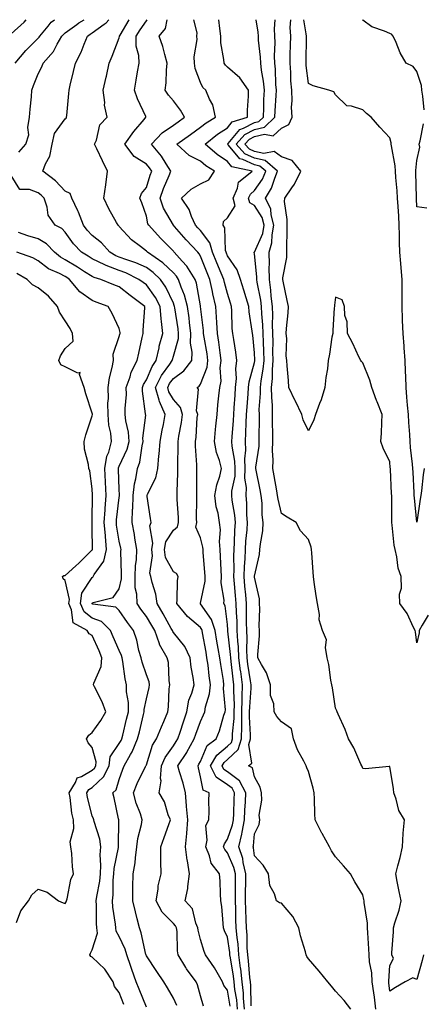
# Model space of a CAD drawing. Units: inches. Extents: x 947363 to 950003, y 7300538 to 7303178.
# Drawn here: x 948251 to 948400, y 7302814 to 7303178 of the extents above; entities that cross this region are included whole.
import ezdxf

# ---------------------------------------------------------------- set-up
doc = ezdxf.new("R2010")
doc.units = ezdxf.units.IN
doc.header["$MEASUREMENT"] = 0
doc.layers.add('Contour_94737300', color=7, linetype='Continuous', true_color=0xa87189)

msp = doc.modelspace()

# ---------------------------------------------------------------- linework, layer by layer
at = {"layer": 'Contour_94737300'}
for points in [[(948248.05, 7303172.81, 3236), (948252.89, 7303177.08, 3236), (948253.67, 7303178, 3236)], [(948249.55, 7303161.92, 3235), (948253.43, 7303166.54, 3235), (948258.05, 7303171.13, 3235), (948258.42, 7303171.55, 3235), (948258.65, 7303171.92, 3235), (948261.69, 7303175.56, 3235), (948262.9, 7303177.07, 3235), (948264.11, 7303178, 3235)], [(948250.96, 7303129.01, 3234), (948253.46, 7303131.92, 3234), (948254.62, 7303135.35, 3234), (948254.27, 7303138.14, 3234), (948254.89, 7303141.92, 3234), (948255.03, 7303144.94, 3234), (948255.54, 7303149.41, 3234), (948255.68, 7303151.92, 3234), (948256.33, 7303153.64, 3234), (948258.05, 7303157.97, 3234), (948259.43, 7303160.54, 3234), (948259.92, 7303161.92, 3234), (948263.68, 7303166.29, 3234), (948265.07, 7303168.94, 3234), (948266.85, 7303171.92, 3234), (948267.4, 7303172.57, 3234), (948268.05, 7303173.11, 3234), (948272.4, 7303176.27, 3234), (948273.14, 7303176.83, 3234), (948275.09, 7303178, 3234)], [(948319.15, 7302813.02, 3233), (948318.05, 7302816.77, 3233), (948316.96, 7302820.83, 3233), (948316.51, 7302821.92, 3233), (948312.94, 7302826.81, 3233), (948312.63, 7302827.34, 3233), (948309.79, 7302831.92, 3233), (948309.55, 7302833.42, 3233), (948309.41, 7302840.56, 3233), (948309.24, 7302841.92, 3233), (948308.88, 7302842.75, 3233), (948308.05, 7302843.61, 3233), (948303.84, 7302847.71, 3233), (948301.73, 7302851.92, 3233), (948302.43, 7302856.3, 3233), (948302.43, 7302857.54, 3233), (948303.47, 7302861.92, 3233), (948303.44, 7302866.53, 3233), (948303.38, 7302867.25, 3233), (948303.35, 7302871.92, 3233), (948304.59, 7302875.38, 3233), (948306.33, 7302880.2, 3233), (948306.95, 7302881.92, 3233), (948306.18, 7302883.79, 3233), (948304.73, 7302888.6, 3233), (948302.77, 7302891.92, 3233), (948303.59, 7302896.38, 3233), (948303.3, 7302897.17, 3233), (948303.63, 7302901.92, 3233), (948304.95, 7302905.02, 3233), (948308.05, 7302909.35, 3233), (948309.11, 7302910.86, 3233), (948309.69, 7302911.92, 3233), (948310.5, 7302914.37, 3233), (948311.73, 7302918.24, 3233), (948313.02, 7302921.92, 3233), (948313.8, 7302926.17, 3233), (948314.86, 7302928.73, 3233), (948315.73, 7302931.92, 3233), (948315.38, 7302934.59, 3233), (948314.58, 7302938.45, 3233), (948314.21, 7302941.92, 3233), (948312.23, 7302946.1, 3233), (948308.05, 7302951.3, 3233), (948307.8, 7302951.67, 3233), (948307.71, 7302951.92, 3233), (948307.29, 7302952.68, 3233), (948304.3, 7302958.17, 3233), (948302.11, 7302961.92, 3233), (948301.61, 7302965.48, 3233), (948300.17, 7302969.8, 3233), (948299.75, 7302971.92, 3233), (948299.36, 7302973.23, 3233), (948300.35, 7302979.62, 3233), (948300.02, 7302981.92, 3233), (948300.41, 7302984.28, 3233), (948299.29, 7302990.68, 3233), (948299.8, 7302991.92, 3233), (948299.61, 7302993.48, 3233), (948298.39, 7303001.58, 3233), (948298.34, 7303001.92, 3233), (948298.5, 7303002.37, 3233), (948301.51, 7303008.46, 3233), (948302.26, 7303011.92, 3233), (948302.7, 7303016.57, 3233), (948302.79, 7303017.18, 3233), (948303.18, 7303021.92, 3233), (948303.89, 7303026.08, 3233), (948304.38, 7303028.25, 3233), (948305.06, 7303031.92, 3233), (948302.86, 7303036.73, 3233), (948302.82, 7303037.15, 3233), (948301.48, 7303041.92, 3233), (948303.67, 7303046.3, 3233), (948306.7, 7303050.57, 3233), (948307.59, 7303051.92, 3233), (948307.68, 7303052.29, 3233), (948308.05, 7303053.44, 3233), (948309.93, 7303060.04, 3233), (948310, 7303061.92, 3233), (948309.79, 7303063.66, 3233), (948308.57, 7303071.4, 3233), (948308.5, 7303071.92, 3233), (948308.4, 7303072.27, 3233), (948308.05, 7303073.1, 3233), (948305.21, 7303079.08, 3233), (948303.25, 7303081.92, 3233), (948300.61, 7303084.48, 3233), (948298.05, 7303086.31, 3233), (948294.17, 7303088.04, 3233), (948290.84, 7303089.13, 3233), (948288.05, 7303090.18, 3233), (948286.78, 7303090.65, 3233), (948284.49, 7303091.92, 3233), (948281.51, 7303095.38, 3233), (948278.05, 7303098.13, 3233), (948276.19, 7303100.06, 3233), (948274.83, 7303101.92, 3233), (948272.96, 7303106.83, 3233), (948272.75, 7303107.22, 3233), (948270.45, 7303111.92, 3233), (948269.83, 7303113.7, 3233), (948268.05, 7303114.59, 3233), (948264.45, 7303118.32, 3233), (948259.81, 7303121.92, 3233), (948260.77, 7303124.64, 3233), (948262.41, 7303127.56, 3233), (948263.22, 7303131.92, 3233), (948264.09, 7303135.88, 3233), (948268.05, 7303141.35, 3233), (948268.38, 7303141.59, 3233), (948268.57, 7303141.92, 3233), (948268.62, 7303142.49, 3233), (948269.34, 7303150.63, 3233), (948269.46, 7303151.92, 3233), (948269.88, 7303153.75, 3233), (948271.12, 7303158.85, 3233), (948271.8, 7303161.92, 3233), (948273.96, 7303166.01, 3233), (948275.02, 7303168.89, 3233), (948276.32, 7303171.92, 3233), (948277.31, 7303172.66, 3233), (948278.05, 7303173.11, 3233), (948282.42, 7303176.3, 3233), (948283.18, 7303176.79, 3233), (948284.19, 7303178, 3233)], [(948329.09, 7302812.96, 3232), (948328.05, 7302818.84, 3232), (948326.76, 7302820.63, 3232), (948326.22, 7302821.92, 3232), (948323.72, 7302826.25, 3232), (948323.26, 7302827.13, 3232), (948319.92, 7302831.92, 3232), (948319.38, 7302833.25, 3232), (948318.05, 7302837.65, 3232), (948317.19, 7302841.06, 3232), (948317.08, 7302841.92, 3232), (948316.34, 7302843.63, 3232), (948315.13, 7302849, 3232), (948312.4, 7302851.92, 3232), (948313.45, 7302856.52, 3232), (948313.36, 7302857.23, 3232), (948313.97, 7302861.92, 3232), (948313.22, 7302866.75, 3232), (948313.15, 7302867.02, 3232), (948312.51, 7302871.92, 3232), (948312.97, 7302876.84, 3232), (948313, 7302876.97, 3232), (948313.34, 7302881.92, 3232), (948312.95, 7302886.82, 3232), (948312.92, 7302887.05, 3232), (948312.49, 7302891.92, 3232), (948311.61, 7302895.48, 3232), (948310.32, 7302899.65, 3232), (948309.7, 7302901.92, 3232), (948313.01, 7302906.88, 3232), (948313.04, 7302906.93, 3232), (948315.75, 7302911.92, 3232), (948316.32, 7302913.65, 3232), (948318.05, 7302918.36, 3232), (948319.22, 7302920.75, 3232), (948319.64, 7302921.92, 3232), (948319.92, 7302923.79, 3232), (948321.45, 7302928.52, 3232), (948321.77, 7302931.92, 3232), (948321.31, 7302935.18, 3232), (948320.85, 7302939.12, 3232), (948320.47, 7302941.92, 3232), (948320.11, 7302943.98, 3232), (948318.81, 7302951.16, 3232), (948318.67, 7302951.92, 3232), (948318.53, 7302952.4, 3232), (948318.05, 7302953.07, 3232), (948313.3, 7302957.17, 3232), (948309.3, 7302961.92, 3232), (948309.5, 7302963.37, 3232), (948309.58, 7302970.39, 3232), (948309.85, 7302971.92, 3232), (948309.2, 7302973.07, 3232), (948308.05, 7302973.75, 3232), (948305.17, 7302979.04, 3232), (948304.75, 7302981.92, 3232), (948305.23, 7302984.74, 3232), (948308.05, 7302989.08, 3232), (948309.6, 7302990.37, 3232), (948309.92, 7302991.92, 3232), (948309.89, 7302993.76, 3232), (948309.49, 7303000.48, 3232), (948309.46, 7303001.92, 3232), (948309.48, 7303003.35, 3232), (948309.69, 7303010.28, 3232), (948309.71, 7303011.92, 3232), (948309.67, 7303013.54, 3232), (948309.8, 7303020.17, 3232), (948309.76, 7303021.92, 3232), (948310.03, 7303023.9, 3232), (948311.02, 7303028.95, 3232), (948311.38, 7303031.92, 3232), (948310.68, 7303034.55, 3232), (948308.05, 7303037.51, 3232), (948306.42, 7303040.29, 3232), (948305.96, 7303041.92, 3232), (948306.65, 7303043.32, 3232), (948308.05, 7303045.28, 3232), (948311.95, 7303048.02, 3232), (948314.88, 7303051.92, 3232), (948315.05, 7303054.92, 3232), (948314.41, 7303058.28, 3232), (948314.54, 7303061.92, 3232), (948314.04, 7303065.93, 3232), (948313.85, 7303067.72, 3232), (948313.29, 7303071.92, 3232), (948312.18, 7303076.05, 3232), (948310.91, 7303079.06, 3232), (948309.92, 7303081.92, 3232), (948309.2, 7303083.07, 3232), (948308.05, 7303084.33, 3232), (948304.19, 7303088.06, 3232), (948298.49, 7303091.92, 3232), (948298.05, 7303092.38, 3232), (948295.95, 7303094.02, 3232), (948292.62, 7303096.49, 3232), (948288.05, 7303101.47, 3232), (948287.84, 7303101.71, 3232), (948287.58, 7303101.92, 3232), (948287.03, 7303102.94, 3232), (948284.19, 7303108.06, 3232), (948282.27, 7303111.92, 3232), (948283.06, 7303116.91, 3232), (948283.06, 7303116.93, 3232), (948283.71, 7303121.92, 3232), (948281.85, 7303125.72, 3232), (948279.71, 7303130.26, 3232), (948278.92, 7303131.92, 3232), (948279.59, 7303133.46, 3232), (948280.9, 7303139.07, 3232), (948283.6, 7303141.92, 3232), (948282.55, 7303146.42, 3232), (948282.67, 7303147.3, 3232), (948282.08, 7303151.92, 3232), (948283.18, 7303156.79, 3232), (948283.26, 7303157.13, 3232), (948284.3, 7303161.92, 3232), (948285.43, 7303164.54, 3232), (948288.05, 7303171.23, 3232), (948288.18, 7303171.79, 3232), (948288.18, 7303171.92, 3232), (948288.38, 7303172.25, 3232), (948291.76, 7303178, 3232)], [(948331.78, 7302811.92, 3231), (948331.47, 7302815.34, 3231), (948330.78, 7302819.19, 3231), (948330.49, 7302821.92, 3231), (948330.24, 7302824.11, 3231), (948329.11, 7302830.86, 3231), (948328.98, 7302831.92, 3231), (948328.91, 7302832.78, 3231), (948328.05, 7302838.5, 3231), (948327, 7302840.87, 3231), (948326.62, 7302841.92, 3231), (948326.4, 7302843.57, 3231), (948325.94, 7302849.81, 3231), (948325.61, 7302851.92, 3231), (948325.43, 7302854.54, 3231), (948325.35, 7302859.22, 3231), (948325.16, 7302861.92, 3231), (948322.02, 7302865.89, 3231), (948321.42, 7302868.55, 3231), (948320.02, 7302871.92, 3231), (948320.58, 7302874.45, 3231), (948320.09, 7302879.88, 3231), (948321.13, 7302881.92, 3231), (948321.27, 7302885.14, 3231), (948321.11, 7302888.86, 3231), (948321.28, 7302891.92, 3231), (948319.06, 7302892.93, 3231), (948318.05, 7302897.86, 3231), (948317.35, 7302901.22, 3231), (948317.16, 7302901.92, 3231), (948317.51, 7302902.46, 3231), (948318.05, 7302903.53, 3231), (948320.58, 7302909.39, 3231), (948323.83, 7302911.92, 3231), (948325.11, 7302914.86, 3231), (948326.75, 7302920.62, 3231), (948327.21, 7302921.92, 3231), (948327.32, 7302922.65, 3231), (948326.59, 7302930.46, 3231), (948326.74, 7302931.92, 3231), (948326.52, 7302933.45, 3231), (948325.57, 7302939.44, 3231), (948325.24, 7302941.92, 3231), (948324.63, 7302945.34, 3231), (948324.16, 7302948.03, 3231), (948323.47, 7302951.92, 3231), (948322.16, 7302956.03, 3231), (948318.05, 7302961.88, 3231), (948318.01, 7302961.92, 3231), (948318.02, 7302961.95, 3231), (948318.05, 7302962.07, 3231), (948319.76, 7302970.21, 3231), (948319.79, 7302971.92, 3231), (948319.7, 7302973.57, 3231), (948319.11, 7302980.86, 3231), (948319.06, 7302981.92, 3231), (948318.97, 7302982.84, 3231), (948318.05, 7302986.3, 3231), (948316.31, 7302990.18, 3231), (948316.67, 7302991.92, 3231), (948316.64, 7302993.33, 3231), (948316.77, 7303000.64, 3231), (948316.74, 7303001.92, 3231), (948316.76, 7303003.21, 3231), (948316.75, 7303010.62, 3231), (948316.77, 7303011.92, 3231), (948316.73, 7303013.24, 3231), (948316.26, 7303020.13, 3231), (948316.22, 7303021.92, 3231), (948316.44, 7303023.53, 3231), (948316.89, 7303030.76, 3231), (948317.03, 7303031.92, 3231), (948316.65, 7303033.32, 3231), (948317.36, 7303041.23, 3231), (948316.81, 7303041.92, 3231), (948317.58, 7303042.39, 3231), (948318.05, 7303043.09, 3231), (948320.51, 7303049.46, 3231), (948320.82, 7303051.92, 3231), (948320.48, 7303054.35, 3231), (948319.42, 7303060.55, 3231), (948319.21, 7303061.92, 3231), (948319.14, 7303063.01, 3231), (948318.1, 7303071.87, 3231), (948318.1, 7303071.92, 3231), (948318.09, 7303071.96, 3231), (948318.05, 7303072.15, 3231), (948316.59, 7303080.46, 3231), (948316.08, 7303081.92, 3231), (948312.97, 7303086.84, 3231), (948311.27, 7303088.7, 3231), (948308.39, 7303091.92, 3231), (948308.23, 7303092.1, 3231), (948308.05, 7303092.3, 3231), (948303.27, 7303097.14, 3231), (948298.92, 7303101.92, 3231), (948298.64, 7303102.51, 3231), (948298.05, 7303105.25, 3231), (948296.35, 7303110.22, 3231), (948295.65, 7303111.92, 3231), (948296.23, 7303113.74, 3231), (948298.05, 7303115.94, 3231), (948299.48, 7303120.49, 3231), (948300.03, 7303121.92, 3231), (948299.26, 7303123.13, 3231), (948298.05, 7303124.55, 3231), (948293.53, 7303127.4, 3231), (948290.12, 7303131.92, 3231), (948293.38, 7303136.59, 3231), (948297.22, 7303141.09, 3231), (948297.91, 7303141.92, 3231), (948297.83, 7303142.14, 3231), (948294.81, 7303148.68, 3231), (948293.68, 7303151.92, 3231), (948294.3, 7303155.67, 3231), (948294.81, 7303158.68, 3231), (948295.34, 7303161.92, 3231), (948295.28, 7303164.69, 3231), (948294.34, 7303168.21, 3231), (948294.28, 7303171.92, 3231), (948295.71, 7303174.26, 3231), (948298.05, 7303177.62, 3231), (948298.38, 7303178, 3231)], [(948334.38, 7302811.92, 3230), (948334.01, 7302815.96, 3230), (948333.96, 7302817.83, 3230), (948333.52, 7302821.92, 3230), (948332.94, 7302826.81, 3230), (948332.9, 7302827.07, 3230), (948332.27, 7302831.92, 3230), (948331.99, 7302835.86, 3230), (948331.6, 7302838.37, 3230), (948331.3, 7302841.92, 3230), (948331.19, 7302845.06, 3230), (948331.1, 7302848.87, 3230), (948330.99, 7302851.92, 3230), (948331.01, 7302854.88, 3230), (948330.99, 7302858.98, 3230), (948331.01, 7302861.92, 3230), (948330.44, 7302864.31, 3230), (948328.05, 7302869.73, 3230), (948327.04, 7302870.91, 3230), (948326.62, 7302871.92, 3230), (948326.89, 7302873.08, 3230), (948328.05, 7302874.74, 3230), (948329.92, 7302880.05, 3230), (948330.28, 7302881.92, 3230), (948330.37, 7302884.24, 3230), (948330.56, 7302889.41, 3230), (948330.68, 7302891.92, 3230), (948329.79, 7302893.66, 3230), (948328.05, 7302894.93, 3230), (948323.9, 7302897.77, 3230), (948321.79, 7302901.92, 3230), (948324.1, 7302905.87, 3230), (948328.05, 7302909.21, 3230), (948329.48, 7302910.49, 3230), (948329.89, 7302911.92, 3230), (948329.92, 7302913.8, 3230), (948330.52, 7302919.45, 3230), (948330.57, 7302921.92, 3230), (948330.6, 7302924.47, 3230), (948330.36, 7302929.61, 3230), (948330.4, 7302931.92, 3230), (948330.12, 7302933.99, 3230), (948329.47, 7302940.5, 3230), (948329.28, 7302941.92, 3230), (948329.23, 7302943.1, 3230), (948328.21, 7302951.76, 3230), (948328.21, 7302951.92, 3230), (948328.2, 7302952.07, 3230), (948328.05, 7302954.19, 3230), (948327.23, 7302961.1, 3230), (948326.75, 7302961.92, 3230), (948326.79, 7302963.18, 3230), (948325.77, 7302969.64, 3230), (948325.82, 7302971.92, 3230), (948325.7, 7302974.27, 3230), (948325.51, 7302979.38, 3230), (948325.36, 7302981.92, 3230), (948325.11, 7302984.86, 3230), (948325.41, 7302989.28, 3230), (948325.1, 7302991.92, 3230), (948324.56, 7302995.41, 3230), (948323.9, 7302997.77, 3230), (948323.43, 7303001.92, 3230), (948324.06, 7303005.91, 3230), (948325.25, 7303009.12, 3230), (948325.89, 7303011.92, 3230), (948325.11, 7303014.86, 3230), (948324.01, 7303017.88, 3230), (948323.21, 7303021.92, 3230), (948323.62, 7303026.35, 3230), (948323.77, 7303027.64, 3230), (948324.19, 7303031.92, 3230), (948324.52, 7303035.45, 3230), (948324.91, 7303038.78, 3230), (948325.22, 7303041.92, 3230), (948325.7, 7303044.27, 3230), (948325.34, 7303049.21, 3230), (948325.7, 7303051.92, 3230), (948325.3, 7303054.67, 3230), (948324.81, 7303058.68, 3230), (948324.32, 7303061.92, 3230), (948324.06, 7303065.91, 3230), (948324.02, 7303067.89, 3230), (948323.73, 7303071.92, 3230), (948322.66, 7303076.53, 3230), (948322.49, 7303077.48, 3230), (948321.55, 7303081.92, 3230), (948320.51, 7303084.38, 3230), (948318.05, 7303090.52, 3230), (948317.54, 7303091.41, 3230), (948317.08, 7303091.92, 3230), (948312.73, 7303096.6, 3230), (948308.47, 7303101.5, 3230), (948308.11, 7303101.92, 3230), (948308.09, 7303101.96, 3230), (948308.05, 7303102.01, 3230), (948304.41, 7303108.28, 3230), (948303.2, 7303111.92, 3230), (948304.45, 7303115.52, 3230), (948306.46, 7303120.33, 3230), (948307.07, 7303121.92, 3230), (948305.34, 7303124.63, 3230), (948303.64, 7303127.51, 3230), (948299.98, 7303131.92, 3230), (948303.86, 7303136.11, 3230), (948308.05, 7303138.98, 3230), (948309.76, 7303140.21, 3230), (948312.14, 7303141.92, 3230), (948310.69, 7303144.56, 3230), (948308.05, 7303147.94, 3230), (948306.21, 7303150.08, 3230), (948305.05, 7303151.92, 3230), (948305.37, 7303154.6, 3230), (948305.51, 7303159.38, 3230), (948305.77, 7303161.92, 3230), (948304.84, 7303165.13, 3230), (948304.16, 7303168.03, 3230), (948302.83, 7303171.92, 3230), (948305.18, 7303174.79, 3230), (948305.8, 7303178, 3230)], [(948336.87, 7302813.1, 3229), (948336.69, 7302820.56, 3229), (948336.55, 7302821.92, 3229), (948336.35, 7302823.62, 3229), (948335.85, 7302829.72, 3229), (948335.57, 7302831.92, 3229), (948335.37, 7302834.6, 3229), (948335.34, 7302839.21, 3229), (948335.1, 7302841.92, 3229), (948334.99, 7302844.98, 3229), (948334.85, 7302848.72, 3229), (948334.74, 7302851.92, 3229), (948334.76, 7302855.21, 3229), (948334.83, 7302858.7, 3229), (948334.85, 7302861.92, 3229), (948333.85, 7302866.12, 3229), (948333.69, 7302867.56, 3229), (948332.25, 7302871.92, 3229), (948333.41, 7302876.56, 3229), (948333.47, 7302877.34, 3229), (948334.34, 7302881.92, 3229), (948334.5, 7302885.47, 3229), (948334.66, 7302888.53, 3229), (948334.82, 7302891.92, 3229), (948332.52, 7302896.39, 3229), (948328.05, 7302899.67, 3229), (948326.71, 7302900.58, 3229), (948326.04, 7302901.92, 3229), (948326.78, 7302903.19, 3229), (948328.05, 7302904.26, 3229), (948332.06, 7302907.91, 3229), (948333.24, 7302911.92, 3229), (948333.34, 7302916.63, 3229), (948333.31, 7302917.18, 3229), (948333.4, 7302921.92, 3229), (948333.47, 7302926.5, 3229), (948333.54, 7302927.41, 3229), (948333.61, 7302931.92, 3229), (948332.94, 7302936.81, 3229), (948332.91, 7302937.06, 3229), (948332.3, 7302941.92, 3229), (948332.12, 7302945.99, 3229), (948331.88, 7302948.09, 3229), (948331.69, 7302951.92, 3229), (948331.59, 7302955.46, 3229), (948331.37, 7302958.6, 3229), (948331.26, 7302961.92, 3229), (948331.03, 7302964.9, 3229), (948330.66, 7302969.31, 3229), (948330.44, 7302971.92, 3229), (948330.52, 7302974.39, 3229), (948330.4, 7302979.57, 3229), (948330.47, 7302981.92, 3229), (948330.65, 7302984.52, 3229), (948330.83, 7302989.14, 3229), (948331.03, 7302991.92, 3229), (948330.78, 7302994.65, 3229), (948329.79, 7303000.18, 3229), (948329.61, 7303001.92, 3229), (948329.67, 7303003.54, 3229), (948330.84, 7303009.13, 3229), (948330.91, 7303011.92, 3229), (948330.82, 7303014.69, 3229), (948329.77, 7303020.2, 3229), (948329.69, 7303021.92, 3229), (948329.78, 7303023.65, 3229), (948330.25, 7303029.72, 3229), (948330.34, 7303031.92, 3229), (948330.52, 7303034.39, 3229), (948330.86, 7303039.11, 3229), (948331.07, 7303041.92, 3229), (948331.37, 7303045.24, 3229), (948331.14, 7303048.83, 3229), (948331.55, 7303051.92, 3229), (948331.14, 7303055.01, 3229), (948330.34, 7303059.63, 3229), (948330.01, 7303061.92, 3229), (948329.84, 7303063.71, 3229), (948329.68, 7303070.29, 3229), (948329.54, 7303071.92, 3229), (948329.19, 7303073.06, 3229), (948328.05, 7303076.62, 3229), (948326.93, 7303080.8, 3229), (948326.69, 7303081.92, 3229), (948325.71, 7303084.26, 3229), (948324.11, 7303087.98, 3229), (948322.51, 7303091.92, 3229), (948321.51, 7303095.38, 3229), (948318.05, 7303099.94, 3229), (948317.09, 7303100.96, 3229), (948316.25, 7303101.92, 3229), (948314.8, 7303105.17, 3229), (948313.94, 7303107.81, 3229), (948311.05, 7303111.92, 3229), (948314.64, 7303115.33, 3229), (948318.05, 7303117.29, 3229), (948321.17, 7303118.8, 3229), (948323.26, 7303121.92, 3229), (948320.09, 7303123.96, 3229), (948318.05, 7303125.67, 3229), (948313.93, 7303127.8, 3229), (948309.34, 7303131.92, 3229), (948314.41, 7303135.56, 3229), (948318.05, 7303138.18, 3229), (948320.11, 7303139.86, 3229), (948323.66, 7303141.92, 3229), (948322.61, 7303146.48, 3229), (948321.41, 7303148.56, 3229), (948320.02, 7303151.92, 3229), (948318.98, 7303152.85, 3229), (948318.05, 7303154.82, 3229), (948316.11, 7303159.98, 3229), (948315.82, 7303161.92, 3229), (948315.76, 7303164.21, 3229), (948316.82, 7303170.69, 3229), (948316.76, 7303171.92, 3229), (948316.79, 7303173.18, 3229), (948315.67, 7303178, 3229)], [(948373.65, 7302811.92, 3228), (948371.16, 7302815.03, 3228), (948368.05, 7302818.56, 3228), (948366.51, 7302820.38, 3228), (948365.22, 7302821.92, 3228), (948362, 7302825.87, 3228), (948358.05, 7302830.51, 3228), (948357.43, 7302831.3, 3228), (948357.18, 7302831.92, 3228), (948356.86, 7302833.11, 3228), (948355.11, 7302838.98, 3228), (948354.38, 7302841.92, 3228), (948352.23, 7302846.1, 3228), (948348.05, 7302851.12, 3228), (948347.3, 7302851.17, 3228), (948346.14, 7302851.92, 3228), (948345.41, 7302854.56, 3228), (948343.75, 7302857.62, 3228), (948343.21, 7302861.92, 3228), (948341.29, 7302865.16, 3228), (948338.05, 7302868.56, 3228), (948337.72, 7302871.59, 3228), (948337.6, 7302871.92, 3228), (948337.7, 7302872.27, 3228), (948338.05, 7302876.75, 3228), (948339.82, 7302880.15, 3228), (948339.98, 7302881.92, 3228), (948339.72, 7302883.59, 3228), (948340.81, 7302889.16, 3228), (948340.59, 7302891.92, 3228), (948340.11, 7302893.98, 3228), (948338.05, 7302897.81, 3228), (948337.25, 7302901.12, 3228), (948335.79, 7302901.92, 3228), (948337.06, 7302902.91, 3228), (948335.98, 7302909.85, 3228), (948336.59, 7302911.92, 3228), (948336.61, 7302913.36, 3228), (948336.2, 7302920.07, 3228), (948336.24, 7302921.92, 3228), (948336.26, 7302923.71, 3228), (948336.78, 7302930.65, 3228), (948336.8, 7302931.92, 3228), (948336.6, 7302933.37, 3228), (948335.62, 7302939.49, 3228), (948335.31, 7302941.92, 3228), (948335.19, 7302944.78, 3228), (948335.32, 7302949.19, 3228), (948335.18, 7302951.92, 3228), (948335.09, 7302954.88, 3228), (948335.13, 7302959, 3228), (948335.04, 7302961.92, 3228), (948334.78, 7302965.19, 3228), (948334.52, 7302968.39, 3228), (948334.24, 7302971.92, 3228), (948334.35, 7302975.62, 3228), (948334.58, 7302978.45, 3228), (948334.69, 7302981.92, 3228), (948334.9, 7302985.07, 3228), (948335.3, 7302989.17, 3228), (948335.49, 7302991.92, 3228), (948335.25, 7302994.72, 3228), (948335.22, 7302999.09, 3228), (948334.92, 7303001.92, 3228), (948335.03, 7303004.94, 3228), (948334.52, 7303008.39, 3228), (948334.61, 7303011.92, 3228), (948334.5, 7303015.47, 3228), (948334.88, 7303018.75, 3228), (948334.73, 7303021.92, 3228), (948334.88, 7303025.09, 3228), (948334.93, 7303028.8, 3228), (948335.07, 7303031.92, 3228), (948335.28, 7303034.69, 3228), (948335.64, 7303039.51, 3228), (948335.82, 7303041.92, 3228), (948336.01, 7303043.96, 3228), (948338.05, 7303051.16, 3228), (948338.17, 7303051.8, 3228), (948338.18, 7303051.92, 3228), (948338.18, 7303052.05, 3228), (948338.05, 7303054.68, 3228), (948337.4, 7303061.27, 3228), (948337.31, 7303061.92, 3228), (948337.23, 7303062.74, 3228), (948336.07, 7303069.94, 3228), (948335.89, 7303071.92, 3228), (948334.93, 7303075.04, 3228), (948334.07, 7303077.94, 3228), (948332.82, 7303081.92, 3228), (948331.61, 7303085.48, 3228), (948328.05, 7303090.68, 3228), (948327.68, 7303091.55, 3228), (948327.53, 7303091.92, 3228), (948327.32, 7303092.65, 3228), (948327.07, 7303100.94, 3228), (948326.47, 7303101.92, 3228), (948326.61, 7303103.36, 3228), (948328.05, 7303104.74, 3228), (948330.88, 7303109.09, 3228), (948330.17, 7303111.92, 3228), (948331.79, 7303115.66, 3228), (948332.15, 7303117.82, 3228), (948337.13, 7303121.92, 3228), (948329.71, 7303123.58, 3228), (948328.05, 7303125.57, 3228), (948324.26, 7303128.13, 3228), (948319.85, 7303131.92, 3228), (948324.31, 7303135.66, 3228), (948328.05, 7303138.01, 3228), (948329.81, 7303140.16, 3228), (948335.4, 7303141.92, 3228), (948335.47, 7303144.5, 3228), (948335.78, 7303149.65, 3228), (948335.85, 7303151.92, 3228), (948332.64, 7303156.51, 3228), (948328.05, 7303160.41, 3228), (948327.26, 7303161.13, 3228), (948326.79, 7303161.92, 3228), (948326.75, 7303163.22, 3228), (948325.6, 7303169.47, 3228), (948325.55, 7303171.92, 3228), (948325.17, 7303174.8, 3228), (948324.86, 7303178, 3228)], [(948382.9, 7302811.92, 3227), (948382.38, 7302816.25, 3227), (948382.12, 7302817.85, 3227), (948381.59, 7302821.92, 3227), (948381.39, 7302825.26, 3227), (948380.6, 7302829.37, 3227), (948380.41, 7302831.92, 3227), (948380.35, 7302834.22, 3227), (948379.89, 7302840.08, 3227), (948379.84, 7302841.92, 3227), (948379.87, 7302843.74, 3227), (948378.59, 7302851.38, 3227), (948378.61, 7302851.92, 3227), (948378.51, 7302852.38, 3227), (948378.05, 7302854.18, 3227), (948375.1, 7302858.97, 3227), (948373.56, 7302861.92, 3227), (948370.97, 7302864.84, 3227), (948368.05, 7302868.28, 3227), (948366.54, 7302870.41, 3227), (948365.78, 7302871.92, 3227), (948363.01, 7302876.88, 3227), (948362.93, 7302877.04, 3227), (948360.45, 7302881.92, 3227), (948360.32, 7302884.19, 3227), (948360.25, 7302889.72, 3227), (948360.14, 7302891.92, 3227), (948359.73, 7302893.6, 3227), (948358.05, 7302899.77, 3227), (948357.35, 7302901.22, 3227), (948357.18, 7302901.92, 3227), (948356.34, 7302903.63, 3227), (948353.93, 7302907.8, 3227), (948352.51, 7302911.92, 3227), (948351.69, 7302915.56, 3227), (948348.05, 7302918.13, 3227), (948346.27, 7302920.14, 3227), (948345.27, 7302921.92, 3227), (948345.15, 7302924.82, 3227), (948344, 7302927.87, 3227), (948343.92, 7302931.92, 3227), (948342.42, 7302936.3, 3227), (948340.59, 7302939.38, 3227), (948339.32, 7302941.92, 3227), (948339.25, 7302943.12, 3227), (948339.95, 7302950.02, 3227), (948339.88, 7302951.92, 3227), (948339.83, 7302953.7, 3227), (948340, 7302959.97, 3227), (948339.95, 7302961.92, 3227), (948339.85, 7302963.72, 3227), (948338.05, 7302971.73, 3227), (948338.04, 7302971.91, 3227), (948338.03, 7302971.92, 3227), (948338.04, 7302971.93, 3227), (948338.05, 7302972.11, 3227), (948339.89, 7302980.08, 3227), (948340.05, 7302981.92, 3227), (948340.22, 7302984.09, 3227), (948341.13, 7302988.84, 3227), (948341.3, 7302991.92, 3227), (948340.9, 7302994.77, 3227), (948340.86, 7302999.11, 3227), (948340.54, 7303001.92, 3227), (948340.16, 7303004.03, 3227), (948338.62, 7303011.35, 3227), (948338.51, 7303011.92, 3227), (948338.53, 7303012.4, 3227), (948339.72, 7303020.25, 3227), (948339.79, 7303021.92, 3227), (948339.77, 7303023.64, 3227), (948339.87, 7303030.1, 3227), (948339.85, 7303031.92, 3227), (948339.83, 7303033.7, 3227), (948340.27, 7303039.7, 3227), (948340.25, 7303041.92, 3227), (948340.48, 7303044.35, 3227), (948341.3, 7303048.67, 3227), (948341.56, 7303051.92, 3227), (948341.49, 7303055.36, 3227), (948341.32, 7303058.65, 3227), (948341.25, 7303061.92, 3227), (948341.16, 7303065.03, 3227), (948340.78, 7303069.19, 3227), (948340.69, 7303071.92, 3227), (948340.4, 7303074.27, 3227), (948339.08, 7303080.89, 3227), (948338.94, 7303081.92, 3227), (948338.93, 7303082.8, 3227), (948338.05, 7303091.39, 3227), (948337.97, 7303091.84, 3227), (948337.93, 7303091.92, 3227), (948337.97, 7303092, 3227), (948338.05, 7303092.03, 3227), (948341.1, 7303098.87, 3227), (948341.67, 7303101.92, 3227), (948340.9, 7303104.77, 3227), (948338.05, 7303109.19, 3227), (948336.3, 7303110.17, 3227), (948335.86, 7303111.92, 3227), (948336.53, 7303113.44, 3227), (948338.05, 7303114.82, 3227), (948340.97, 7303119, 3227), (948342.2, 7303121.92, 3227), (948339.96, 7303123.83, 3227), (948338.05, 7303124.25, 3227), (948333.71, 7303126.26, 3227), (948332.63, 7303126.5, 3227), (948328.4, 7303131.57, 3227), (948328.09, 7303131.92, 3227), (948328.35, 7303132.22, 3227), (948332.57, 7303137.4, 3227), (948333.96, 7303137.83, 3227), (948338.05, 7303139.93, 3227), (948339.66, 7303140.31, 3227), (948341.32, 7303141.92, 3227), (948341.48, 7303145.35, 3227), (948341.55, 7303148.42, 3227), (948341.71, 7303151.92, 3227), (948341.39, 7303155.26, 3227), (948340.63, 7303159.34, 3227), (948340.34, 7303161.92, 3227), (948340.25, 7303164.12, 3227), (948339.58, 7303170.39, 3227), (948339.51, 7303171.92, 3227), (948339.46, 7303173.33, 3227), (948338.6, 7303178, 3227)], [(948400.49, 7302831.92, 3226), (948400.07, 7302829.9, 3226), (948398.05, 7302822.84, 3226), (948396.56, 7302823.41, 3226), (948393.8, 7302821.92, 3226), (948390.12, 7302819.85, 3226), (948388.05, 7302818.53, 3226), (948387.76, 7302821.63, 3226), (948387.72, 7302821.92, 3226), (948387.7, 7302822.27, 3226), (948388.05, 7302827.97, 3226), (948389.42, 7302830.55, 3226), (948388.87, 7302831.92, 3226), (948388.85, 7302832.72, 3226), (948389.44, 7302840.53, 3226), (948389.41, 7302841.92, 3226), (948389.89, 7302843.76, 3226), (948391.5, 7302848.47, 3226), (948392.23, 7302851.92, 3226), (948391.53, 7302855.4, 3226), (948390.85, 7302859.12, 3226), (948390.31, 7302861.92, 3226), (948391.01, 7302864.88, 3226), (948391.96, 7302868.01, 3226), (948392.74, 7302871.92, 3226), (948393.01, 7302876.88, 3226), (948392.98, 7302876.99, 3226), (948393.5, 7302881.92, 3226), (948391.47, 7302885.34, 3226), (948390.45, 7302889.52, 3226), (948389.53, 7302891.92, 3226), (948389.46, 7302893.33, 3226), (948388.05, 7302901.67, 3226), (948387.84, 7302901.71, 3226), (948379.14, 7302900.83, 3226), (948378.05, 7302900.94, 3226), (948377.8, 7302901.67, 3226), (948377.73, 7302901.92, 3226), (948377.42, 7302902.55, 3226), (948374.73, 7302908.6, 3226), (948372.84, 7302911.92, 3226), (948371.51, 7302915.38, 3226), (948368.94, 7302921.03, 3226), (948368.56, 7302921.92, 3226), (948368.44, 7302922.31, 3226), (948368.05, 7302923.27, 3226), (948366.85, 7302930.72, 3226), (948366.66, 7302931.92, 3226), (948366.32, 7302933.65, 3226), (948365.5, 7302939.37, 3226), (948364.95, 7302941.92, 3226), (948364.25, 7302945.72, 3226), (948364.64, 7302948.51, 3226), (948363.2, 7302951.92, 3226), (948362.01, 7302955.88, 3226), (948362.09, 7302957.88, 3226), (948361.38, 7302961.92, 3226), (948360.88, 7302964.75, 3226), (948360.16, 7302969.81, 3226), (948359.81, 7302971.92, 3226), (948359.73, 7302973.6, 3226), (948359.19, 7302980.78, 3226), (948359.13, 7302981.92, 3226), (948358.96, 7302982.83, 3226), (948358.05, 7302985.68, 3226), (948355.05, 7302988.92, 3226), (948353.5, 7302991.92, 3226), (948350.07, 7302993.94, 3226), (948348.05, 7302995.25, 3226), (948346.75, 7303000.62, 3226), (948346.6, 7303001.92, 3226), (948346.28, 7303003.69, 3226), (948345.37, 7303009.24, 3226), (948344.87, 7303011.92, 3226), (948345, 7303014.97, 3226), (948344.75, 7303018.62, 3226), (948344.88, 7303021.92, 3226), (948344.85, 7303025.12, 3226), (948344.74, 7303028.61, 3226), (948344.71, 7303031.92, 3226), (948344.68, 7303035.29, 3226), (948344.41, 7303038.28, 3226), (948344.38, 7303041.92, 3226), (948344.71, 7303045.26, 3226), (948344.66, 7303048.53, 3226), (948344.93, 7303051.92, 3226), (948344.87, 7303055.1, 3226), (948344.89, 7303058.76, 3226), (948344.82, 7303061.92, 3226), (948344.71, 7303065.26, 3226), (948344.79, 7303068.66, 3226), (948344.68, 7303071.92, 3226), (948344.22, 7303075.75, 3226), (948344.1, 7303077.97, 3226), (948343.57, 7303081.92, 3226), (948343.49, 7303086.48, 3226), (948343.56, 7303087.43, 3226), (948343.48, 7303091.92, 3226), (948344.51, 7303095.46, 3226), (948344.55, 7303098.42, 3226), (948345.21, 7303101.92, 3226), (948344.16, 7303105.81, 3226), (948344.05, 7303107.92, 3226), (948342.05, 7303111.92, 3226), (948344.36, 7303115.61, 3226), (948345.55, 7303119.42, 3226), (948346.6, 7303121.92, 3226), (948342, 7303125.87, 3226), (948338.05, 7303126.72, 3226), (948334.5, 7303128.37, 3226), (948331.3, 7303131.92, 3226), (948334.47, 7303135.5, 3226), (948338.05, 7303137.34, 3226), (948341.74, 7303138.23, 3226), (948345.55, 7303141.92, 3226), (948345.66, 7303144.31, 3226), (948346.07, 7303149.94, 3226), (948346.16, 7303151.92, 3226), (948345.96, 7303154.01, 3226), (948345.85, 7303159.72, 3226), (948345.6, 7303161.92, 3226), (948345.5, 7303164.47, 3226), (948345.63, 7303169.5, 3226), (948345.52, 7303171.92, 3226), (948345.4, 7303174.57, 3226), (948345.68, 7303178, 3226)], [(948402.31, 7302957.66, 3225), (948400.08, 7302953.95, 3225), (948398.88, 7302951.92, 3225), (948398.89, 7302951.08, 3225), (948398.05, 7302947.43, 3225), (948397.63, 7302951.5, 3225), (948397.51, 7302951.92, 3225), (948396.88, 7302953.09, 3225), (948394.45, 7302958.32, 3225), (948391.81, 7302961.92, 3225), (948391.61, 7302965.48, 3225), (948392.36, 7302967.61, 3225), (948392.25, 7302971.92, 3225), (948391.17, 7302975.05, 3225), (948390.69, 7302979.28, 3225), (948390.05, 7302981.92, 3225), (948389.68, 7302983.55, 3225), (948389, 7302990.97, 3225), (948388.82, 7302991.92, 3225), (948388.79, 7302992.66, 3225), (948388.81, 7303001.16, 3225), (948388.77, 7303001.92, 3225), (948388.74, 7303002.61, 3225), (948388.29, 7303011.68, 3225), (948388.28, 7303011.92, 3225), (948388.26, 7303012.13, 3225), (948388.05, 7303014.43, 3225), (948385.62, 7303019.49, 3225), (948384.79, 7303021.92, 3225), (948384.98, 7303024.99, 3225), (948385.09, 7303028.96, 3225), (948385.27, 7303031.92, 3225), (948383.41, 7303036.56, 3225), (948383.2, 7303037.07, 3225), (948381.39, 7303041.92, 3225), (948380.75, 7303044.62, 3225), (948378.05, 7303051.05, 3225), (948377.64, 7303051.51, 3225), (948377.35, 7303051.92, 3225), (948376.67, 7303053.3, 3225), (948374.36, 7303058.23, 3225), (948372.42, 7303061.92, 3225), (948372.27, 7303066.14, 3225), (948371.49, 7303068.48, 3225), (948371.29, 7303071.92, 3225), (948370.45, 7303074.32, 3225), (948368.05, 7303075.32, 3225), (948367.66, 7303072.31, 3225), (948367.59, 7303071.92, 3225), (948367.56, 7303071.43, 3225), (948367.01, 7303062.96, 3225), (948366.95, 7303061.92, 3225), (948366.7, 7303060.57, 3225), (948365.76, 7303054.21, 3225), (948365.34, 7303051.92, 3225), (948364.98, 7303048.85, 3225), (948364.41, 7303045.56, 3225), (948364.04, 7303041.92, 3225), (948362.67, 7303037.3, 3225), (948362.06, 7303035.93, 3225), (948360.58, 7303031.92, 3225), (948360.03, 7303029.94, 3225), (948358.05, 7303025.83, 3225), (948356.1, 7303029.97, 3225), (948355.54, 7303031.92, 3225), (948353.18, 7303036.79, 3225), (948353.09, 7303036.96, 3225), (948350.73, 7303041.92, 3225), (948350.56, 7303044.43, 3225), (948350.08, 7303049.89, 3225), (948349.94, 7303051.92, 3225), (948349.76, 7303053.63, 3225), (948349.96, 7303060.01, 3225), (948349.81, 7303061.92, 3225), (948349.88, 7303063.75, 3225), (948350.5, 7303069.47, 3225), (948350.59, 7303071.92, 3225), (948350.16, 7303074.03, 3225), (948348.67, 7303081.3, 3225), (948348.55, 7303081.92, 3225), (948348.57, 7303082.44, 3225), (948349.98, 7303089.99, 3225), (948350.03, 7303091.92, 3225), (948349.95, 7303093.82, 3225), (948350.17, 7303099.8, 3225), (948350.1, 7303101.92, 3225), (948350.18, 7303104.05, 3225), (948349.19, 7303110.78, 3225), (948349.26, 7303111.92, 3225), (948351.9, 7303115.77, 3225), (948352.87, 7303117.1, 3225), (948355.21, 7303121.92, 3225), (948351.99, 7303125.86, 3225), (948348.05, 7303127.24, 3225), (948345.3, 7303129.17, 3225), (948341.53, 7303128.44, 3225), (948338.05, 7303129.21, 3225), (948336.19, 7303130.06, 3225), (948334.51, 7303131.92, 3225), (948336.17, 7303133.8, 3225), (948338.05, 7303134.76, 3225), (948341.78, 7303135.65, 3225), (948344.98, 7303134.99, 3225), (948348.05, 7303137.83, 3225), (948350.77, 7303139.2, 3225), (948351.95, 7303141.92, 3225), (948351.7, 7303145.57, 3225), (948352.01, 7303147.96, 3225), (948351.82, 7303151.92, 3225), (948351.54, 7303155.41, 3225), (948351.46, 7303158.51, 3225), (948351.21, 7303161.92, 3225), (948351.27, 7303165.14, 3225), (948351.36, 7303168.61, 3225), (948351.42, 7303171.92, 3225), (948351.23, 7303175.1, 3225), (948351.42, 7303178, 3225)], [(948400.77, 7303011.92, 3224), (948400.38, 7303009.59, 3224), (948399.82, 7303003.69, 3224), (948399.55, 7303001.92, 3224), (948399.36, 7303000.61, 3224), (948398.05, 7302992.01, 3224), (948397.18, 7303001.05, 3224), (948397.14, 7303001.92, 3224), (948397.09, 7303002.88, 3224), (948396.67, 7303010.54, 3224), (948396.6, 7303011.92, 3224), (948396.44, 7303013.53, 3224), (948395.78, 7303019.65, 3224), (948395.56, 7303021.92, 3224), (948395.45, 7303024.52, 3224), (948395.08, 7303028.95, 3224), (948394.96, 7303031.92, 3224), (948394.67, 7303035.3, 3224), (948394.42, 7303038.29, 3224), (948394.09, 7303041.92, 3224), (948393.98, 7303045.99, 3224), (948393.93, 7303047.8, 3224), (948393.81, 7303051.92, 3224), (948393.44, 7303056.53, 3224), (948393.37, 7303057.24, 3224), (948393, 7303061.92, 3224), (948392.82, 7303066.69, 3224), (948392.83, 7303067.14, 3224), (948392.66, 7303071.92, 3224), (948392.7, 7303076.57, 3224), (948392.64, 7303077.33, 3224), (948392.69, 7303081.92, 3224), (948392.29, 7303086.16, 3224), (948392.2, 7303087.77, 3224), (948391.84, 7303091.92, 3224), (948391.69, 7303095.56, 3224), (948391.7, 7303098.27, 3224), (948391.57, 7303101.92, 3224), (948391.37, 7303105.24, 3224), (948391.12, 7303108.85, 3224), (948390.93, 7303111.92, 3224), (948390.78, 7303114.65, 3224), (948390.31, 7303119.66, 3224), (948390.17, 7303121.92, 3224), (948390.08, 7303123.95, 3224), (948388.65, 7303131.32, 3224), (948388.61, 7303131.92, 3224), (948388.58, 7303132.45, 3224), (948388.05, 7303134.31, 3224), (948384.39, 7303138.26, 3224), (948381.13, 7303141.92, 3224), (948379.43, 7303143.3, 3224), (948378.05, 7303144.63, 3224), (948373.92, 7303146.05, 3224), (948372.23, 7303146.1, 3224), (948368.05, 7303150.18, 3224), (948367.41, 7303151.28, 3224), (948365.49, 7303151.92, 3224), (948359.7, 7303153.57, 3224), (948358.05, 7303154.35, 3224), (948357.18, 7303161.05, 3224), (948357.11, 7303161.92, 3224), (948357.13, 7303162.84, 3224), (948357.22, 7303171.09, 3224), (948357.24, 7303171.92, 3224), (948357.19, 7303172.78, 3224), (948356.32, 7303178, 3224)], [(948400.77, 7303144.64, 3223), (948400.32, 7303149.65, 3223), (948399.92, 7303151.92, 3223), (948399.79, 7303153.66, 3223), (948398.05, 7303158.87, 3223), (948396.77, 7303160.64, 3223), (948394.14, 7303161.92, 3223), (948391.86, 7303165.73, 3223), (948390.45, 7303169.52, 3223), (948389.38, 7303171.92, 3223), (948388.75, 7303172.62, 3223), (948388.05, 7303172.95, 3223), (948386.17, 7303173.8, 3223), (948381.44, 7303175.31, 3223), (948378.05, 7303177.79, 3223), (948377.98, 7303178, 3223)], [(948401.77, 7303108.2, 3223), (948398.05, 7303108.74, 3223), (948397.91, 7303111.78, 3223), (948397.9, 7303111.92, 3223), (948397.9, 7303112.07, 3223), (948397.76, 7303121.63, 3223), (948397.75, 7303121.92, 3223), (948397.73, 7303122.24, 3223), (948398.05, 7303125.93, 3223), (948399.15, 7303130.82, 3223), (948398.95, 7303131.92, 3223), (948399.28, 7303133.15, 3223), (948400.53, 7303139.44, 3223)], [(948309.32, 7302813.19, 3234), (948308.05, 7302815.88, 3234), (948305.9, 7302819.77, 3234), (948304.56, 7302821.92, 3234), (948301.92, 7302825.79, 3234), (948298.05, 7302831.64, 3234), (948297.94, 7302831.92, 3234), (948297.89, 7302832.08, 3234), (948296.19, 7302840.06, 3234), (948295.48, 7302841.92, 3234), (948294.67, 7302845.3, 3234), (948294.02, 7302847.89, 3234), (948293.09, 7302851.92, 3234), (948293.11, 7302856.86, 3234), (948293.11, 7302856.98, 3234), (948293.14, 7302861.92, 3234), (948293.92, 7302866.05, 3234), (948293.99, 7302867.86, 3234), (948294.58, 7302871.92, 3234), (948294.95, 7302875.02, 3234), (948296.27, 7302880.14, 3234), (948296.54, 7302881.92, 3234), (948295.85, 7302884.12, 3234), (948294.26, 7302888.13, 3234), (948293.33, 7302891.92, 3234), (948294.63, 7302895.34, 3234), (948297.78, 7302901.65, 3234), (948297.89, 7302901.92, 3234), (948297.95, 7302902.02, 3234), (948298.05, 7302902.33, 3234), (948300.36, 7302909.61, 3234), (948301.85, 7302911.92, 3234), (948303.6, 7302916.37, 3234), (948304.49, 7302918.36, 3234), (948306.01, 7302921.92, 3234), (948306.29, 7302923.68, 3234), (948306.53, 7302930.4, 3234), (948306.72, 7302931.92, 3234), (948306.45, 7302933.52, 3234), (948306.26, 7302940.13, 3234), (948305.81, 7302941.92, 3234), (948302.93, 7302946.8, 3234), (948302.87, 7302947.1, 3234), (948301.13, 7302951.92, 3234), (948300.02, 7302953.89, 3234), (948298.05, 7302957.21, 3234), (948296.02, 7302959.89, 3234), (948294.64, 7302961.92, 3234), (948294.57, 7302965.4, 3234), (948293.95, 7302967.82, 3234), (948293.9, 7302971.92, 3234), (948294.09, 7302975.88, 3234), (948294.4, 7302978.27, 3234), (948294.59, 7302981.92, 3234), (948293.83, 7302986.14, 3234), (948293.62, 7302987.49, 3234), (948292.78, 7302991.92, 3234), (948292.98, 7302996.85, 3234), (948293, 7302996.97, 3234), (948293.16, 7303001.92, 3234), (948293.66, 7303006.31, 3234), (948294.2, 7303008.07, 3234), (948294.83, 7303011.92, 3234), (948295.67, 7303014.3, 3234), (948296.47, 7303020.34, 3234), (948296.87, 7303021.92, 3234), (948296.81, 7303023.16, 3234), (948297.81, 7303031.68, 3234), (948297.79, 7303031.92, 3234), (948297.79, 7303032.18, 3234), (948296.66, 7303040.53, 3234), (948296.63, 7303041.92, 3234), (948297.01, 7303042.96, 3234), (948298.05, 7303044.68, 3234), (948300.25, 7303049.72, 3234), (948301.7, 7303051.92, 3234), (948302.75, 7303056.62, 3234), (948302.83, 7303057.14, 3234), (948304.09, 7303061.92, 3234), (948303.7, 7303066.27, 3234), (948303.48, 7303067.35, 3234), (948303.18, 7303071.92, 3234), (948301.39, 7303075.26, 3234), (948298.05, 7303079.84, 3234), (948296.86, 7303080.73, 3234), (948295.33, 7303081.92, 3234), (948290.45, 7303084.32, 3234), (948288.05, 7303085.23, 3234), (948283.15, 7303087.02, 3234), (948282.7, 7303087.27, 3234), (948278.05, 7303089.52, 3234), (948276.58, 7303090.45, 3234), (948274.11, 7303091.92, 3234), (948271.16, 7303095.03, 3234), (948268.05, 7303099.42, 3234), (948266.84, 7303100.71, 3234), (948264.3, 7303101.92, 3234), (948261.76, 7303105.63, 3234), (948261.37, 7303108.6, 3234), (948260.22, 7303111.92, 3234), (948259.15, 7303113.02, 3234), (948258.05, 7303113.9, 3234), (948254.84, 7303115.13, 3234), (948251.29, 7303115.16, 3234), (948248.05, 7303120.32, 3234)], [(948298.05, 7302812.55, 3235), (948295.34, 7302819.21, 3235), (948294.27, 7302821.92, 3235), (948292.63, 7302826.5, 3235), (948292.27, 7302827.7, 3235), (948290.87, 7302831.92, 3235), (948290.22, 7302834.09, 3235), (948288.05, 7302838.8, 3235), (948286.9, 7302840.77, 3235), (948286.78, 7302841.92, 3235), (948286.66, 7302843.31, 3235), (948285.69, 7302849.56, 3235), (948285.52, 7302851.92, 3235), (948285.76, 7302854.21, 3235), (948285.77, 7302859.64, 3235), (948285.98, 7302861.92, 3235), (948286.11, 7302863.86, 3235), (948287.76, 7302871.63, 3235), (948287.79, 7302871.92, 3235), (948287.74, 7302872.23, 3235), (948287.85, 7302881.72, 3235), (948287.82, 7302881.92, 3235), (948287.73, 7302882.24, 3235), (948286.19, 7302890.06, 3235), (948285.61, 7302891.92, 3235), (948286.91, 7302893.06, 3235), (948288.05, 7302896.83, 3235), (948289.31, 7302900.66, 3235), (948289.88, 7302901.92, 3235), (948292.24, 7302906.11, 3235), (948292.86, 7302907.11, 3235), (948294.84, 7302911.92, 3235), (948295.46, 7302914.51, 3235), (948296.98, 7302920.85, 3235), (948297.23, 7302921.92, 3235), (948297.24, 7302922.73, 3235), (948298.05, 7302926.64, 3235), (948299.09, 7302930.88, 3235), (948299.23, 7302931.92, 3235), (948299.06, 7302932.93, 3235), (948298.05, 7302935.55, 3235), (948296.45, 7302940.32, 3235), (948296.12, 7302941.92, 3235), (948295.33, 7302944.64, 3235), (948294.55, 7302948.42, 3235), (948293.25, 7302951.92, 3235), (948291.03, 7302954.9, 3235), (948288.05, 7302959.38, 3235), (948286.76, 7302960.63, 3235), (948278.22, 7302961.75, 3235), (948278.05, 7302961.82, 3235), (948277.99, 7302961.86, 3235), (948277.97, 7302961.92, 3235), (948277.98, 7302961.99, 3235), (948278.05, 7302962.1, 3235), (948278.41, 7302962.28, 3235), (948285.82, 7302964.15, 3235), (948288.05, 7302967.36, 3235), (948288.89, 7302971.08, 3235), (948288.88, 7302971.92, 3235), (948288.92, 7302972.79, 3235), (948288.65, 7302981.32, 3235), (948288.68, 7302981.92, 3235), (948288.59, 7302982.46, 3235), (948288.05, 7302984.99, 3235), (948287.05, 7302990.92, 3235), (948286.97, 7302991.92, 3235), (948287.03, 7302992.94, 3235), (948288.05, 7303001.15, 3235), (948288.15, 7303001.82, 3235), (948288.15, 7303001.92, 3235), (948288.17, 7303002.04, 3235), (948288.05, 7303004.25, 3235), (948287.73, 7303011.6, 3235), (948287.72, 7303011.92, 3235), (948287.76, 7303012.21, 3235), (948288.05, 7303012.8, 3235), (948290.92, 7303019.05, 3235), (948291.65, 7303021.92, 3235), (948291.48, 7303025.35, 3235), (948290.46, 7303029.51, 3235), (948290.28, 7303031.92, 3235), (948290.23, 7303034.1, 3235), (948290.69, 7303039.28, 3235), (948290.64, 7303041.92, 3235), (948292.03, 7303045.9, 3235), (948292.42, 7303047.55, 3235), (948294.67, 7303051.92, 3235), (948295.32, 7303054.65, 3235), (948296.56, 7303060.43, 3235), (948296.9, 7303061.92, 3235), (948296.84, 7303063.13, 3235), (948297.55, 7303071.42, 3235), (948297.52, 7303071.92, 3235), (948292.09, 7303075.96, 3235), (948288.05, 7303079.09, 3235), (948285.99, 7303079.86, 3235), (948281.26, 7303081.92, 3235), (948278.74, 7303082.61, 3235), (948278.05, 7303082.95, 3235), (948275.24, 7303084.73, 3235), (948272.57, 7303086.44, 3235), (948268.05, 7303089.19, 3235), (948266.26, 7303090.13, 3235), (948264.12, 7303091.92, 3235), (948261.17, 7303095.04, 3235), (948258.05, 7303096.88, 3235), (948254.21, 7303098.08, 3235), (948250.74, 7303099.23, 3235)], [(948289.76, 7302813.63, 3236), (948288.05, 7302818.03, 3236), (948286.33, 7302820.2, 3236), (948285.82, 7302821.92, 3236), (948282.76, 7302826.63, 3236), (948278.05, 7302831.16, 3236), (948277.48, 7302831.35, 3236), (948277.1, 7302831.92, 3236), (948277.35, 7302832.62, 3236), (948278.05, 7302833.78, 3236), (948279.96, 7302840.01, 3236), (948279.77, 7302841.92, 3236), (948279.64, 7302843.51, 3236), (948279.65, 7302850.32, 3236), (948279.53, 7302851.92, 3236), (948279.72, 7302853.59, 3236), (948280.8, 7302859.17, 3236), (948281.06, 7302861.92, 3236), (948281.25, 7302865.12, 3236), (948280.99, 7302868.98, 3236), (948281.23, 7302871.92, 3236), (948280.85, 7302874.72, 3236), (948278.7, 7302881.27, 3236), (948278.58, 7302881.92, 3236), (948278.47, 7302882.34, 3236), (948278.05, 7302883.44, 3236), (948276.3, 7302890.17, 3236), (948275.99, 7302891.92, 3236), (948276.78, 7302893.19, 3236), (948278.05, 7302893.93, 3236), (948282.19, 7302897.78, 3236), (948284.26, 7302901.92, 3236), (948284.71, 7302905.26, 3236), (948288.05, 7302910.13, 3236), (948288.74, 7302911.23, 3236), (948289.03, 7302911.92, 3236), (948289.33, 7302913.2, 3236), (948290.76, 7302919.21, 3236), (948291.42, 7302921.92, 3236), (948291.45, 7302925.32, 3236), (948290.73, 7302929.24, 3236), (948290.76, 7302931.92, 3236), (948290.21, 7302934.08, 3236), (948289.4, 7302940.57, 3236), (948289.11, 7302941.92, 3236), (948288.88, 7302942.75, 3236), (948288.05, 7302944.57, 3236), (948285.82, 7302949.69, 3236), (948284.84, 7302951.92, 3236), (948281.41, 7302955.28, 3236), (948278.05, 7302956.59, 3236), (948275.01, 7302958.88, 3236), (948273.67, 7302961.92, 3236), (948274.23, 7302965.74, 3236), (948278.05, 7302971.64, 3236), (948278.24, 7302971.73, 3236), (948278.39, 7302971.92, 3236), (948278.78, 7302972.65, 3236), (948282.33, 7302977.64, 3236), (948283.36, 7302981.92, 3236), (948282.9, 7302986.77, 3236), (948282.89, 7302987.08, 3236), (948282.5, 7302991.92, 3236), (948282.81, 7302996.68, 3236), (948282.82, 7302997.15, 3236), (948283.16, 7303001.92, 3236), (948282.94, 7303006.81, 3236), (948282.93, 7303007.04, 3236), (948282.72, 7303011.92, 3236), (948283.42, 7303016.55, 3236), (948284.13, 7303018, 3236), (948285.22, 7303021.92, 3236), (948284.98, 7303024.99, 3236), (948284.13, 7303028, 3236), (948283.95, 7303031.92, 3236), (948283.85, 7303036.12, 3236), (948284, 7303037.87, 3236), (948283.88, 7303041.92, 3236), (948284.46, 7303045.51, 3236), (948285.38, 7303049.25, 3236), (948285.88, 7303051.92, 3236), (948285.73, 7303054.24, 3236), (948288.05, 7303060.72, 3236), (948288.29, 7303061.68, 3236), (948288.34, 7303061.92, 3236), (948288.33, 7303062.2, 3236), (948288.05, 7303063.67, 3236), (948285.37, 7303069.24, 3236), (948283.89, 7303071.92, 3236), (948279.55, 7303073.42, 3236), (948278.05, 7303074.05, 3236), (948273.47, 7303077.34, 3236), (948269.64, 7303081.92, 3236), (948268.67, 7303082.55, 3236), (948268.05, 7303082.92, 3236), (948265.94, 7303084.03, 3236), (948261.89, 7303085.76, 3236), (948258.05, 7303088.83, 3236), (948256.02, 7303089.89, 3236), (948250.13, 7303091.92, 3236)], [(948250.02, 7302843.89, 3237), (948251.7, 7302848.27, 3237), (948254.51, 7302851.92, 3237), (948255.76, 7302854.21, 3237), (948258.05, 7302856.25, 3237), (948261.34, 7302855.21, 3237), (948265.59, 7302851.92, 3237), (948267.32, 7302851.19, 3237), (948268.05, 7302850.93, 3237), (948268.44, 7302851.53, 3237), (948268.54, 7302851.92, 3237), (948268.76, 7302852.63, 3237), (948270.16, 7302859.81, 3237), (948271.09, 7302861.92, 3237), (948270.72, 7302864.59, 3237), (948270.45, 7302869.52, 3237), (948270.16, 7302871.92, 3237), (948269.93, 7302873.8, 3237), (948271.26, 7302878.71, 3237), (948271.08, 7302881.92, 3237), (948270.56, 7302884.43, 3237), (948269.83, 7302890.14, 3237), (948269.51, 7302891.92, 3237), (948271.9, 7302895.77, 3237), (948272.51, 7302897.46, 3237), (948274.08, 7302897.95, 3237), (948278.05, 7302900.25, 3237), (948278.92, 7302901.05, 3237), (948279.35, 7302901.92, 3237), (948279.54, 7302903.41, 3237), (948278.05, 7302908.65, 3237), (948276.54, 7302910.41, 3237), (948275.94, 7302911.92, 3237), (948276.75, 7302913.22, 3237), (948278.05, 7302914.22, 3237), (948281.26, 7302918.71, 3237), (948283.1, 7302921.92, 3237), (948281.67, 7302925.54, 3237), (948278.85, 7302931.12, 3237), (948278.48, 7302931.92, 3237), (948278.59, 7302932.46, 3237), (948281.3, 7302938.67, 3237), (948281.65, 7302941.92, 3237), (948280.56, 7302944.43, 3237), (948278.05, 7302950.09, 3237), (948276.85, 7302950.72, 3237), (948276.18, 7302951.92, 3237), (948270.95, 7302954.82, 3237), (948270.4, 7302959.57, 3237), (948269.35, 7302961.92, 3237), (948269.58, 7302963.45, 3237), (948268.05, 7302970.46, 3237), (948267.28, 7302971.15, 3237), (948267.05, 7302971.92, 3237), (948267.6, 7302972.37, 3237), (948268.05, 7302972.38, 3237), (948272.01, 7302975.88, 3237), (948273.12, 7302976.85, 3237), (948278.05, 7302981.8, 3237), (948278.1, 7302981.87, 3237), (948278.11, 7302981.92, 3237), (948278.11, 7302981.98, 3237), (948278.05, 7302989.96, 3237), (948278.01, 7302991.88, 3237), (948278, 7302991.92, 3237), (948278.01, 7302991.96, 3237), (948278.05, 7302993.06, 3237), (948278.16, 7303001.81, 3237), (948278.17, 7303001.92, 3237), (948278.16, 7303002.03, 3237), (948278.05, 7303004.43, 3237), (948277.17, 7303011.04, 3237), (948276.76, 7303011.92, 3237), (948276.61, 7303013.36, 3237), (948275.24, 7303019.11, 3237), (948275.02, 7303021.92, 3237), (948275.63, 7303024.34, 3237), (948278.05, 7303031.47, 3237), (948278.11, 7303031.86, 3237), (948278.11, 7303031.98, 3237), (948278.05, 7303032.4, 3237), (948275.7, 7303039.57, 3237), (948275.11, 7303041.92, 3237), (948273.31, 7303046.66, 3237), (948273.63, 7303047.5, 3237), (948272.72, 7303047.25, 3237), (948268.05, 7303049.52, 3237), (948266.42, 7303050.29, 3237), (948265.68, 7303051.92, 3237), (948266.35, 7303053.62, 3237), (948268.05, 7303056.31, 3237), (948270.94, 7303059.03, 3237), (948270.76, 7303061.92, 3237), (948269.92, 7303063.79, 3237), (948268.05, 7303066.53, 3237), (948265.89, 7303069.76, 3237), (948265.25, 7303071.92, 3237), (948261.87, 7303075.74, 3237), (948258.05, 7303078.8, 3237), (948256.01, 7303079.88, 3237), (948254, 7303081.92, 3237), (948250.21, 7303084.08, 3237)]]:
    msp.add_polyline3d(points, dxfattribs=at)

doc.saveas('drawing.dxf')
